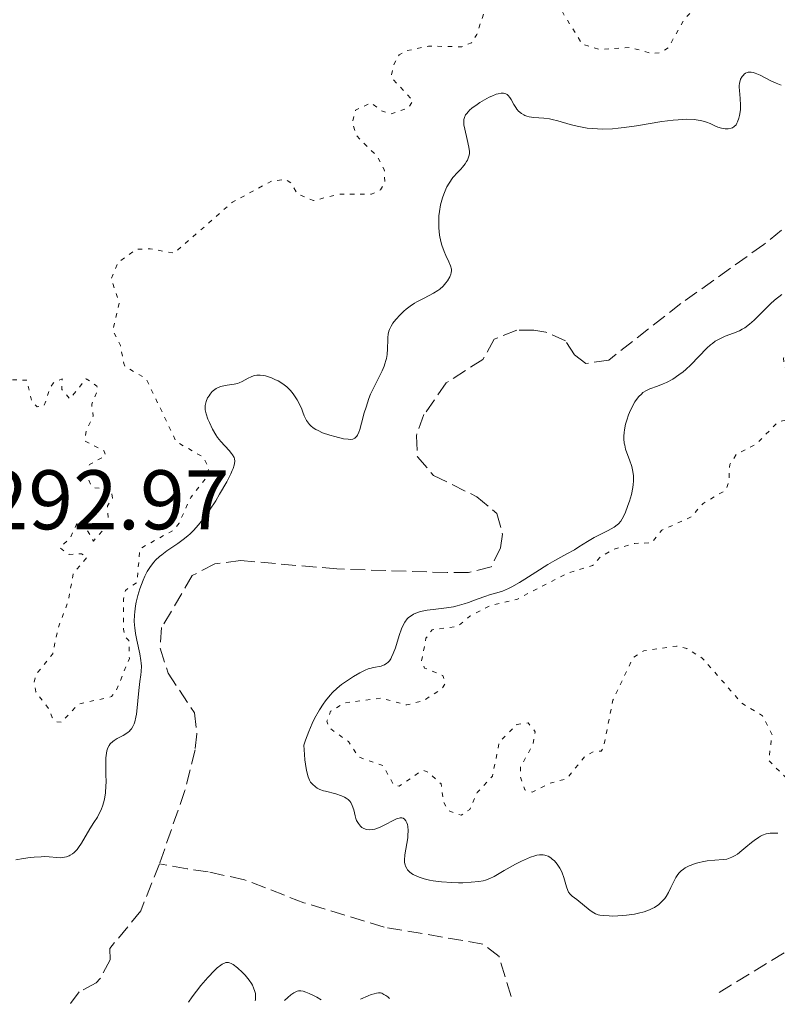
# Model space of a CAD drawing. Units: metres. Extents: x 625541 to 629017, y 4671724 to 4674097.
# Drawn here: x 626854 to 626943, y 4671745 to 4671862 of the extents above; entities that cross this region are included whole.
import ezdxf

# ---------------------------------------------------------------- set-up
doc = ezdxf.new("R2010")
doc.units = ezdxf.units.M
doc.header["$MEASUREMENT"] = 0
doc.linetypes.add('DGN Style 3', pattern=[2.435891, 1.739922, -0.695969])
doc.linetypes.add('DGN Style 5', pattern=[1.217945, 0.521977, -0.695969])
for name, color, linetype, lineweight in [('Barranco lineal', 142, 'DGN Style 3', 13), ('Cota de punto acotado terreno', 7, 'Continuous', 0), ('Curva de nivel auxiliar', 30, 'DGN Style 5', 0), ('Curva de nivel intermedia', 30, 'Continuous', 0)]:
    doc.layers.add(name, color=color, linetype=linetype, lineweight=lineweight)
doc.styles.add('Style-Arial', font='arial.ttf')

msp = doc.modelspace()

# ---------------------------------------------------------------- linework, layer by layer
at = {"layer": 'Barranco lineal', "color": 142, "linetype": 'DGN Style 3', "lineweight": 13}
for points in [[(626949.5, 4671841.92, 287.18), (626941.8, 4671835.55, 286.79), (626931.96, 4671828.55, 286.47), (626923.41, 4671821.83, 286.71), (626920.7, 4671821.44, 286.71), (626919.33, 4671822.44, 286.71), (626918.28, 4671824.11, 286.71), (626915.96, 4671825.15, 286.71), (626914.53, 4671825.4, 286.71), (626912.5, 4671825.37, 286.47), (626909.81, 4671824.31, 286.47), (626908.49, 4671821.91, 286.47), (626904.13, 4671819.13, 286.47), (626901.49, 4671815.36, 286.47), (626900.59, 4671812.86, 286.47), (626900.71, 4671810.34, 286.47), (626902.64, 4671808.14, 286.47), (626907.75, 4671805.63, 286.47), (626910.15, 4671803.64, 286.47), (626910.8, 4671801.18, 286.47), (626910.56, 4671799.58, 286.47), (626909.46, 4671797.3, 286.47), (626906.76, 4671796.62, 286.4), (626904.26, 4671796.62, 286.28), (626891.16, 4671797.06, 286.49), (626879.75, 4671798.05, 286.23), (626876.7, 4671797.66, 286.23), (626874.02, 4671796.26, 286.23), (626870.39, 4671790.1, 285.99), (626870.22, 4671787.65, 285.99), (626871.16, 4671784.69, 285.99), (626874.29, 4671779.99, 285.99), (626874.58, 4671777.49, 285.86), (626874.36, 4671775.59, 285.75), (626873.14, 4671770.76, 285.76), (626870.14, 4671762.09, 285.64)], [(626870.14, 4671762.09, 285.64), (626867.91, 4671756.5, 285.52), (626864.25, 4671752.04, 285.52), (626864.28, 4671750.68, 285.52), (626863.11, 4671748.48, 285.52), (626862.63, 4671747.94, 285.52), (626860.61, 4671746.88, 285.52), (626859.51, 4671745.41, 285.82)], [(626911.82, 4671746.35, 287), (626910.39, 4671751.07, 286.76), (626908.49, 4671752.55, 286.76), (626896.77, 4671754.57, 286.76), (626887.23, 4671757.46, 286.76), (626880.2, 4671760.19, 286.76), (626875.89, 4671761.12, 286.87), (626873.4, 4671761.48, 286.75), (626870.14, 4671762.09, 285.64)], [(626936.48, 4671746.8, 287.03), (626947.89, 4671753.77, 287.51)]]:
    msp.add_polyline3d(points, dxfattribs=at)
at = {"layer": 'Curva de nivel auxiliar', "color": 30, "linetype": 'DGN Style 5', "lineweight": 0, "elevation": 292.5, "flags": 128}
for points in [[(626899.89, 4671852.92), (626897.59, 4671855.39), (626897.95, 4671856.98), (626898.56, 4671858.05), (626899.44, 4671858.53), (626902.02, 4671859.08), (626905.97, 4671859), (626907.12, 4671859.46), (626907.77, 4671860.45), (626909.07, 4671864.5), (626910.17, 4671865.41), (626912.52, 4671865.97), (626914.36, 4671866.94), (626914.84, 4671866.82), (626916.84, 4671864.89), (626920.25, 4671859.29), (626922.36, 4671858.68), (626925.94, 4671858.92), (626928.57, 4671858.19), (626929.52, 4671858.32), (626930.46, 4671858.88), (626932.35, 4671862.26), (626934.53, 4671864.49), (626934.75, 4671865.37), (626934.47, 4671867.47), (626932.89, 4671869.46), (626923.68, 4671876.66), (626920.18, 4671878.3), (626911.52, 4671881.12), (626909.7, 4671882.69), (626906.63, 4671884.62), (626905.44, 4671884.66), (626904.44, 4671883.77), (626903.76, 4671883.68), (626903.02, 4671886.02), (626901.61, 4671888.64), (626900.65, 4671889.66), (626899.27, 4671890.29), (626897.69, 4671893.73), (626896.59, 4671894.59), (626895.46, 4671894.13), (626894.48, 4671892.19), (626893.43, 4671892.44), (626892.86, 4671894.95), (626891.34, 4671897.28), (626893.09, 4671900.45), (626893.23, 4671901.56), (626892.53, 4671902.54), (626890.72, 4671902.63), (626890.2, 4671903.11), (626890.29, 4671904.58), (626889.41, 4671906.49), (626891.02, 4671908.02), (626891.26, 4671909.45), (626889.81, 4671911.46), (626890.19, 4671913.56), (626890.03, 4671914.07), (626887.82, 4671915.44), (626887.79, 4671916.89), (626887.18, 4671918.59), (626887.55, 4671920.47), (626887.42, 4671921.35), (626885.59, 4671922.57), (626881.04, 4671924.08), (626878.43, 4671926.78), (626876.92, 4671931.01), (626876.48, 4671931.5), (626875.39, 4671931.82), (626874.26, 4671931.44), (626872.46, 4671926.5), (626872.96, 4671922.97), (626874.57, 4671919.63), (626875.34, 4671917.57), (626875.2, 4671917.18), (626874.5, 4671916.42), (626872.07, 4671917.12), (626870.04, 4671916.44), (626868.95, 4671914.97), (626868.86, 4671912.41), (626868.45, 4671911.89), (626868.01, 4671911.96), (626868.07, 4671914.06), (626867.22, 4671915.58), (626866.65, 4671917.74), (626866.46, 4671918.06), (626864.19, 4671918.6), (626865.32, 4671924.21), (626865.27, 4671925.18), (626864.87, 4671925.86), (626863.31, 4671926.36), (626862.81, 4671926.84), (626862.23, 4671928.51), (626864.14, 4671930.41), (626864.73, 4671931.44), (626864.73, 4671932.81), (626864.24, 4671933.51), (626866.06, 4671934.5), (626866.61, 4671935.66), (626864.71, 4671937.7), (626862.48, 4671938.49), (626860.18, 4671940.32)], [(626836.42, 4671820.9), (626839.03, 4671820.11), (626844.6, 4671821.38), (626846.59, 4671820.24), (626849.3, 4671820.53), (626851.91, 4671819.49), (626854.41, 4671819.46), (626854.97, 4671816.97), (626855.63, 4671816.3), (626856.47, 4671816.44), (626857.16, 4671818.57), (626857.57, 4671819.14), (626858.58, 4671819.6), (626858.56, 4671818.36), (626859.5, 4671817.24), (626861.45, 4671819.62), (626862.71, 4671818.75), (626862.82, 4671818.37), (626862.1, 4671816.59), (626862.27, 4671815.17), (626861.44, 4671813.48), (626861.26, 4671812.25), (626863.52, 4671811.1), (626863.77, 4671810.52), (626861.83, 4671809.44), (626861.44, 4671808.44), (626862.01, 4671806.98), (626862.39, 4671806.71), (626864.42, 4671806.43), (626864.55, 4671805.47), (626863.97, 4671804.56), (626864.07, 4671802.4), (626862.31, 4671800.37), (626861.59, 4671801.61), (626860.47, 4671802.72), (626859.57, 4671800.76), (626858.32, 4671799.55), (626859.44, 4671798.78), (626860.9, 4671798.85), (626861.56, 4671798.47), (626859.9, 4671796.5), (626859.33, 4671793.23), (626858.12, 4671790.08), (626857.47, 4671786.98), (626855.46, 4671784.49), (626855.28, 4671783.64), (626855.47, 4671782.49), (626856.99, 4671780.5), (626857.42, 4671779.42), (626857.92, 4671778.93), (626858.52, 4671778.87), (626860.51, 4671781), (626864.43, 4671781.91), (626864.96, 4671782.53), (626866.56, 4671786.43), (626866.5, 4671788.55), (626866.05, 4671789), (626865.86, 4671789.9), (626865.86, 4671793.48), (626866.09, 4671794.51), (626867.48, 4671795.49), (626867.8, 4671799.45), (626871.81, 4671801.66), (626872.47, 4671802.49), (626873.84, 4671805.55), (626875.55, 4671807.74), (626875.99, 4671809.01), (626875.31, 4671810.34), (626872.13, 4671812.13), (626868.56, 4671819.62), (626866.05, 4671821.08), (626865.9, 4671821.43), (626865.51, 4671823.55), (626864.59, 4671825.35), (626865.34, 4671828.6), (626864.42, 4671831.51), (626865.2, 4671833.42), (626867.41, 4671834.97), (626869.01, 4671835.03), (626871.89, 4671834.53), (626878.78, 4671840.57), (626883.51, 4671843.11), (626885.16, 4671843.24), (626885.77, 4671842.82), (626886.5, 4671841.52), (626888.4, 4671840.76), (626891.46, 4671841.51), (626895.29, 4671841.52), (626896.35, 4671842.04), (626896.84, 4671842.9), (626896.79, 4671844.43), (626895.94, 4671846), (626893.46, 4671848.48), (626892.99, 4671850.01), (626893.39, 4671851.49), (626895.22, 4671852.35), (626896.39, 4671851.42), (626897.51, 4671851.02), (626899.62, 4671851.72), (626900.06, 4671852.38), (626899.89, 4671852.92)], [(626966.03, 4671837.05), (626967.08, 4671834.5), (626967, 4671833.46), (626966.54, 4671832.85), (626963.21, 4671831.29), (626961.46, 4671830.03), (626959.48, 4671829.54), (626958.78, 4671827.46), (626957.96, 4671826.93), (626957.52, 4671826.95), (626954.65, 4671829.65), (626953.47, 4671829.92), (626952.01, 4671830.97), (626950.49, 4671830.59), (626948.45, 4671827), (626945.26, 4671824.42), (626944.11, 4671822.07), (626944.21, 4671821.16), (626944.61, 4671820.63), (626946.55, 4671819.25), (626949.06, 4671818.09), (626949.3, 4671817.56), (626949.1, 4671817.11), (626947.47, 4671815.48), (626943.47, 4671814.48), (626940.83, 4671811.82), (626938.53, 4671810.67), (626937.74, 4671809.43), (626937.63, 4671807.33), (626937.26, 4671806.4), (626934.58, 4671804.83), (626933.18, 4671803.24), (626929.68, 4671801.65), (626928.47, 4671800.16), (626926.48, 4671800.08), (626924.16, 4671799.44), (626922.5, 4671798.58), (626921.48, 4671797.46), (626918.47, 4671796.54), (626912.49, 4671793.44), (626909.43, 4671792.73), (626906.95, 4671791.46), (626905.48, 4671790.25), (626902.46, 4671789.85), (626901.73, 4671788.83), (626901.21, 4671786.11), (626901.57, 4671785.3), (626903.74, 4671784.42), (626904.01, 4671783.44), (626903.56, 4671782.81), (626901.48, 4671781.45), (626899.47, 4671780.92), (626896.35, 4671781.73), (626892.11, 4671781.18), (626890.41, 4671780.17), (626889.99, 4671778.98), (626890.24, 4671778.22), (626892.56, 4671776.57), (626893.75, 4671774.75), (626896.68, 4671773.7), (626897.87, 4671771.46), (626898.55, 4671771.28), (626900.91, 4671772.91), (626901.44, 4671773.16), (626901.94, 4671772.96), (626903.54, 4671771.56), (626903.8, 4671769.45), (626904.37, 4671768.38), (626905.9, 4671767.84), (626906.92, 4671768.51), (626907.8, 4671770.55), (626909.6, 4671772.48), (626910.43, 4671776.5), (626912.5, 4671778.61), (626913.85, 4671778.79), (626914.69, 4671777.75), (626914.42, 4671776.26), (626912.93, 4671773.53), (626912.91, 4671772.48), (626913.46, 4671770.85), (626914.34, 4671770.59), (626916.44, 4671771.63), (626918.44, 4671772.17), (626920.58, 4671774.84), (626921.63, 4671775.4), (626922.49, 4671775.43), (626922.77, 4671775.81), (626923.89, 4671781.48), (626926.26, 4671786.49), (626927.55, 4671787.35), (626931.43, 4671787.9), (626932.64, 4671787.61), (626934.47, 4671786.49), (626939.15, 4671781.17), (626941.63, 4671779.64), (626942.76, 4671777.39), (626942.36, 4671774.34), (626945.34, 4671771.37), (626946.59, 4671771.22), (626948.84, 4671771.79), (626950.35, 4671770.38)]]:
    msp.add_lwpolyline(points, dxfattribs=at)
at = {"layer": 'Curva de nivel intermedia', "color": 30, "linetype": 'Continuous', "lineweight": 0, "elevation": 290, "flags": 128}
for points in [[(626906.37, 4671845.11), (626906.55, 4671845.39), (626906.64, 4671845.56), (626906.78, 4671845.89), (626906.83, 4671846.04), (626906.88, 4671846.32), (626906.89, 4671846.59), (626906.82, 4671847.11), (626906.61, 4671848.02), (626906.32, 4671849.21), (626906.22, 4671849.74), (626906.21, 4671850.16), (626906.22, 4671850.36), (626906.3, 4671850.63), (626906.43, 4671850.91), (626906.52, 4671851.05), (626906.76, 4671851.33), (626906.91, 4671851.48), (626907.18, 4671851.71), (626907.79, 4671852.16), (626908.13, 4671852.39), (626908.68, 4671852.72), (626909.24, 4671853.02), (626909.52, 4671853.15), (626910.05, 4671853.36), (626910.29, 4671853.43), (626910.63, 4671853.49), (626910.91, 4671853.49), (626911.08, 4671853.45), (626911.18, 4671853.42), (626911.36, 4671853.32), (626911.47, 4671853.23), (626911.67, 4671853), (626911.84, 4671852.73), (626912.15, 4671852.14), (626912.38, 4671851.78), (626912.5, 4671851.61), (626912.71, 4671851.37), (626913.06, 4671851.07), (626913.33, 4671850.91), (626913.47, 4671850.85), (626913.7, 4671850.76), (626913.95, 4671850.7), (626914.5, 4671850.62), (626915.72, 4671850.52), (626916.38, 4671850.44), (626916.71, 4671850.37), (626917.38, 4671850.2), (626918.84, 4671849.77), (626919.65, 4671849.57), (626920.43, 4671849.42), (626920.85, 4671849.36), (626921.52, 4671849.29), (626922.61, 4671849.24), (626923.84, 4671849.28), (626924.51, 4671849.34), (626925.21, 4671849.41), (626926.71, 4671849.63), (626929.7, 4671850.12), (626931.04, 4671850.3), (626931.63, 4671850.35), (626932.66, 4671850.4), (626933.51, 4671850.36), (626933.99, 4671850.31), (626934.27, 4671850.26), (626934.76, 4671850.14), (626935.01, 4671850.07), (626935.42, 4671849.91), (626936.06, 4671849.6), (626936.34, 4671849.47), (626936.75, 4671849.34), (626937.03, 4671849.29), (626937.21, 4671849.27), (626937.56, 4671849.28), (626937.9, 4671849.33), (626938.07, 4671849.39), (626938.29, 4671849.54), (626938.5, 4671849.76), (626938.59, 4671849.92), (626938.68, 4671850.09), (626938.82, 4671850.52), (626938.9, 4671850.84), (626939.01, 4671851.54), (626939.04, 4671852.08), (626939, 4671852.87), (626938.89, 4671853.8), (626938.86, 4671854.2), (626938.87, 4671854.38), (626938.9, 4671854.7), (626938.97, 4671854.98), (626939.04, 4671855.15), (626939.22, 4671855.46), (626939.38, 4671855.65), (626939.47, 4671855.74), (626939.63, 4671855.86), (626939.81, 4671855.94), (626939.92, 4671855.97), (626940.16, 4671855.99), (626940.3, 4671855.98), (626940.52, 4671855.94), (626940.77, 4671855.86)], [(626940.77, 4671855.86), (626941.34, 4671855.62), (626942.62, 4671854.98), (626943.27, 4671854.68), (626943.83, 4671854.46)], [(626881.69, 4671820.03), (626882.07, 4671820.05), (626882.48, 4671820), (626882.7, 4671819.96), (626882.93, 4671819.89), (626883.4, 4671819.72), (626883.89, 4671819.51), (626884.2, 4671819.36), (626884.75, 4671819.03), (626885.24, 4671818.66), (626885.51, 4671818.4), (626885.67, 4671818.22), (626885.98, 4671817.82), (626886.46, 4671817.1), (626886.7, 4671816.69), (626887.01, 4671816), (626887.13, 4671815.67), (626887.29, 4671815.23), (626887.39, 4671815), (626887.56, 4671814.67), (626887.67, 4671814.5), (626887.93, 4671814.18), (626888.08, 4671814.03), (626888.36, 4671813.8), (626888.69, 4671813.6), (626888.93, 4671813.47), (626889.47, 4671813.22), (626890.34, 4671812.92), (626890.92, 4671812.75), (626891.97, 4671812.51), (626892.52, 4671812.44), (626892.75, 4671812.43), (626893.04, 4671812.47), (626893.28, 4671812.57), (626893.38, 4671812.65), (626893.53, 4671812.81), (626893.61, 4671812.94), (626893.77, 4671813.27), (626893.88, 4671813.59), (626894.1, 4671814.36), (626894.42, 4671815.59), (626894.62, 4671816.26), (626894.96, 4671817.28), (626895.17, 4671817.78), (626895.63, 4671818.75), (626896.53, 4671820.56), (626896.77, 4671821.12), (626896.86, 4671821.39), (626896.98, 4671821.78), (626897.04, 4671822.03), (626897.12, 4671822.51), (626897.18, 4671823.17), (626897.19, 4671824.28), (626897.2, 4671824.51), (626897.25, 4671824.91), (626897.34, 4671825.25), (626897.41, 4671825.46), (626897.6, 4671825.84), (626897.82, 4671826.21), (626897.95, 4671826.4), (626898.19, 4671826.7), (626898.62, 4671827.17), (626899.12, 4671827.63), (626899.4, 4671827.87), (626899.86, 4671828.23), (626900.37, 4671828.58), (626900.64, 4671828.74), (626901.5, 4671829.19), (626902.63, 4671829.77), (626903.14, 4671830.08), (626903.37, 4671830.26), (626903.77, 4671830.62), (626904.1, 4671831), (626904.28, 4671831.25), (626904.55, 4671831.72), (626904.67, 4671832.03), (626904.71, 4671832.17), (626904.75, 4671832.45), (626904.74, 4671832.63), (626904.65, 4671833), (626904.46, 4671833.47), (626904.09, 4671834.24), (626903.89, 4671834.71), (626903.62, 4671835.46), (626903.5, 4671835.9), (626903.35, 4671836.65), (626903.26, 4671837.51), (626903.24, 4671838), (626903.27, 4671838.94), (626903.32, 4671839.45), (626903.45, 4671840.25), (626903.68, 4671841.09), (626903.83, 4671841.52), (626904.08, 4671842.1), (626904.22, 4671842.39), (626904.47, 4671842.84), (626904.9, 4671843.51), (626905.52, 4671844.12), (626905.86, 4671844.48), (626906.05, 4671844.7), (626906.37, 4671845.11)], [(626943.91, 4671829.63), (626943.06, 4671828.94), (626942.57, 4671828.5), (626941.73, 4671827.68), (626940.63, 4671826.57), (626940.09, 4671826.09), (626939.52, 4671825.67), (626939.22, 4671825.49), (626938.89, 4671825.32), (626938.2, 4671825.04), (626937.22, 4671824.67), (626936.73, 4671824.45), (626936.26, 4671824.2), (626936.03, 4671824.06), (626935.69, 4671823.82), (626935.48, 4671823.64), (626935.05, 4671823.25), (626933.15, 4671821.28), (626932.53, 4671820.71), (626932.21, 4671820.45), (626931.72, 4671820.07), (626930.98, 4671819.57), (626930.24, 4671819.16), (626929.87, 4671819), (626929.17, 4671818.74), (626928.29, 4671818.43), (626927.87, 4671818.23), (626927.46, 4671817.97), (626927.27, 4671817.81), (626926.98, 4671817.51), (626926.7, 4671817.16), (626926.51, 4671816.89), (626926.17, 4671816.29), (626925.87, 4671815.63), (626925.75, 4671815.32), (626925.53, 4671814.7), (626925.4, 4671814.24), (626925.26, 4671813.56), (626925.22, 4671813.24), (626925.19, 4671812.79), (626925.19, 4671812.51), (626925.24, 4671811.98), (626925.29, 4671811.73), (626925.4, 4671811.27), (626925.55, 4671810.83), (626925.86, 4671810.01), (626926.13, 4671809.21), (626926.23, 4671808.8), (626926.32, 4671808.15), (626926.34, 4671807.7), (626926.34, 4671807.46), (626926.31, 4671807.09), (626926.25, 4671806.71), (626926.08, 4671805.9), (626925.85, 4671805.09)], [(626864.18, 4671776.12), (626864.3, 4671776.29), (626864.6, 4671776.59), (626864.76, 4671776.72), (626865.1, 4671776.94), (626865.81, 4671777.3), (626866.13, 4671777.48), (626866.41, 4671777.68), (626866.53, 4671777.79), (626866.7, 4671777.96), (626866.8, 4671778.09), (626866.97, 4671778.37), (626867.12, 4671778.69), (626867.2, 4671778.93), (626867.33, 4671779.48), (626867.39, 4671779.83), (626867.49, 4671780.6), (626867.64, 4671782.24), (626867.72, 4671783.01), (626867.82, 4671783.69), (626867.93, 4671784.5), (626867.97, 4671784.9), (626867.99, 4671785.52), (626867.97, 4671785.86), (626867.93, 4671786.21), (626867.8, 4671786.97), (626867.46, 4671788.59), (626867.3, 4671789.38), (626867.21, 4671790.06), (626867.18, 4671790.38), (626867.15, 4671790.86), (626867.17, 4671791.59), (626867.2, 4671791.95), (626867.3, 4671792.7), (626867.38, 4671793.1), (626867.58, 4671793.9), (626867.82, 4671794.71), (626868.2, 4671795.73), (626868.4, 4671796.2), (626868.69, 4671796.75), (626868.83, 4671797.01), (626869.07, 4671797.36), (626869.46, 4671797.86), (626869.67, 4671798.09), (626870.15, 4671798.53), (626870.42, 4671798.75), (626871.02, 4671799.19), (626872.3, 4671800.08), (626872.94, 4671800.55), (626873.49, 4671801), (626873.76, 4671801.23), (626874.16, 4671801.62), (626874.76, 4671802.28), (626875.4, 4671803.07), (626875.73, 4671803.53), (626876.08, 4671804.04), (626876.8, 4671805.14), (626877.26, 4671805.91), (626878.11, 4671807.39), (626878.59, 4671808.35), (626878.77, 4671808.74), (626878.86, 4671808.98), (626878.99, 4671809.38), (626879.02, 4671809.55), (626879.05, 4671809.86), (626879.02, 4671810.12), (626878.97, 4671810.28), (626878.81, 4671810.58), (626878.69, 4671810.76), (626878.4, 4671811.12), (626877.42, 4671812.17), (626877.03, 4671812.64), (626876.82, 4671812.95), (626876.43, 4671813.62), (626876.05, 4671814.42), (626875.87, 4671814.84), (626875.67, 4671815.44), (626875.57, 4671815.93), (626875.55, 4671816.15), (626875.56, 4671816.46), (626875.58, 4671816.61), (626875.65, 4671816.91), (626875.84, 4671817.34), (626876.01, 4671817.61), (626876.13, 4671817.78), (626876.4, 4671818.1), (626876.69, 4671818.36), (626876.85, 4671818.47), (626877.11, 4671818.6), (626877.41, 4671818.71), (626877.58, 4671818.75), (626878.15, 4671818.84), (626878.98, 4671818.96), (626879.39, 4671819.06), (626879.58, 4671819.13), (626879.95, 4671819.3), (626880.65, 4671819.68), (626880.99, 4671819.84), (626881.29, 4671819.95), (626881.45, 4671819.99), (626881.69, 4671820.03)], [(626925.85, 4671805.09), (626925.68, 4671804.58), (626925.33, 4671803.67), (626925, 4671803), (626924.84, 4671802.74), (626924.57, 4671802.42), (626924.41, 4671802.27), (626924.04, 4671802.01), (626923.33, 4671801.62), (626922.22, 4671801.08), (626921.66, 4671800.8), (626920.87, 4671800.33), (626919.86, 4671799.67), (626919.33, 4671799.34), (626918.44, 4671798.85), (626917.01, 4671798.07), (626916.18, 4671797.58), (626914.76, 4671796.67), (626913.45, 4671795.83), (626912.81, 4671795.44), (626911.92, 4671794.94), (626911.52, 4671794.74), (626910.79, 4671794.44), (626910.13, 4671794.22), (626909.28, 4671793.98), (626908.84, 4671793.84), (626907.79, 4671793.46), (626906.77, 4671793.08), (626906.24, 4671792.91), (626905.42, 4671792.68), (626905, 4671792.58), (626904.17, 4671792.44), (626902.59, 4671792.25), (626901.88, 4671792.16), (626901.07, 4671791.99), (626900.72, 4671791.88), (626900.25, 4671791.68), (626899.85, 4671791.43), (626899.67, 4671791.29), (626899.51, 4671791.12), (626899.22, 4671790.75), (626898.97, 4671790.3), (626898.82, 4671789.95), (626898.54, 4671789.15), (626898.1, 4671787.71), (626897.85, 4671787.01), (626897.66, 4671786.6), (626897.56, 4671786.41), (626897.4, 4671786.17), (626897.22, 4671785.97), (626897.09, 4671785.87), (626896.83, 4671785.7), (626896.69, 4671785.64), (626896.4, 4671785.54), (626895.49, 4671785.37), (626895.08, 4671785.26), (626894.86, 4671785.19), (626894.52, 4671785.05), (626893.9, 4671784.74), (626893.14, 4671784.29), (626892.68, 4671784), (626892.06, 4671783.59), (626891.73, 4671783.34), (626891.21, 4671782.91), (626890.66, 4671782.39), (626890.38, 4671782.09), (626889.81, 4671781.4), (626889.53, 4671781), (626889.1, 4671780.34), (626888.53, 4671779.32), (626888.25, 4671778.74), (626887.84, 4671777.79), (626887.44, 4671776.73), (626887.25, 4671776.15), (626887.32, 4671775.03), (626887.38, 4671774.4), (626887.52, 4671773.39), (626887.59, 4671772.99), (626887.75, 4671772.39), (626887.93, 4671771.98), (626888.04, 4671771.78), (626888.28, 4671771.51), (626888.63, 4671771.2), (626888.82, 4671771.07), (626889.16, 4671770.9), (626889.57, 4671770.75), (626889.82, 4671770.68), (626891.06, 4671770.38), (626891.7, 4671770.16), (626892.09, 4671769.98), (626892.27, 4671769.88), (626892.5, 4671769.7), (626892.7, 4671769.49), (626892.81, 4671769.34), (626892.98, 4671769.01), (626893.16, 4671768.48), (626893.34, 4671767.78), (626893.43, 4671767.45), (626893.51, 4671767.23), (626893.72, 4671766.86), (626893.96, 4671766.56)], [(626853.09, 4671762.54), (626854.01, 4671762.71), (626854.82, 4671762.82), (626855.29, 4671762.87), (626856.11, 4671762.92), (626856.46, 4671762.93), (626857.06, 4671762.91), (626857.97, 4671762.82), (626858.34, 4671762.8), (626858.69, 4671762.82), (626858.86, 4671762.85), (626859.1, 4671762.91), (626859.41, 4671763.03), (626859.56, 4671763.1), (626859.84, 4671763.28), (626860.02, 4671763.43), (626860.37, 4671763.78), (626860.55, 4671764.01), (626860.9, 4671764.53), (626861.87, 4671766.24), (626862.35, 4671766.99), (626862.77, 4671767.63), (626862.96, 4671767.96), (626863.22, 4671768.5), (626863.42, 4671769.02), (626863.5, 4671769.3), (626863.61, 4671769.75), (626863.73, 4671770.5), (626863.79, 4671771.33), (626863.8, 4671771.77), (626863.79, 4671772.73), (626863.76, 4671774.02), (626863.78, 4671774.64), (626863.85, 4671775.21), (626863.9, 4671775.47), (626864.02, 4671775.82), (626864.18, 4671776.12)], [(626893.96, 4671766.56), (626894.14, 4671766.4), (626894.27, 4671766.32), (626894.55, 4671766.2), (626894.71, 4671766.15), (626895.05, 4671766.11), (626895.42, 4671766.15), (626895.68, 4671766.2), (626896.24, 4671766.4), (626896.92, 4671766.74), (626897.83, 4671767.22), (626898.23, 4671767.4), (626898.54, 4671767.5), (626898.67, 4671767.53), (626898.86, 4671767.53), (626899.02, 4671767.49), (626899.19, 4671767.39), (626899.36, 4671767.18), (626899.48, 4671766.92), (626899.53, 4671766.76), (626899.58, 4671766.49), (626899.61, 4671766.01), (626899.59, 4671765.45), (626899.56, 4671765.15), (626899.22, 4671763.13), (626899.18, 4671762.5), (626899.2, 4671762.22), (626899.26, 4671761.96), (626899.31, 4671761.8), (626899.46, 4671761.51), (626899.55, 4671761.38), (626899.77, 4671761.14), (626900.03, 4671760.93), (626900.23, 4671760.81), (626900.66, 4671760.6), (626900.93, 4671760.49), (626901.51, 4671760.3), (626902.15, 4671760.14), (626902.6, 4671760.06), (626903.59, 4671759.93), (626904.79, 4671759.85), (626905.6, 4671759.84), (626906.12, 4671759.84), (626907.09, 4671759.88), (626908, 4671759.98), (626908.51, 4671760.07), (626908.8, 4671760.14), (626909.31, 4671760.32), (626909.8, 4671760.56), (626911, 4671761.3), (626912.33, 4671762.03), (626913.07, 4671762.4), (626914.12, 4671762.85), (626914.63, 4671763.03), (626914.86, 4671763.09), (626915.18, 4671763.14), (626915.33, 4671763.16), (626915.61, 4671763.15), (626915.81, 4671763.11), (626915.94, 4671763.08), (626916.2, 4671762.97), (626916.54, 4671762.77), (626916.71, 4671762.64), (626916.95, 4671762.42), (626917.3, 4671762.02), (626917.61, 4671761.55), (626917.74, 4671761.29), (626917.86, 4671761.02), (626918.06, 4671760.44), (626918.38, 4671759.34), (626918.54, 4671758.9), (626918.62, 4671758.73), (626918.82, 4671758.46), (626919.05, 4671758.25), (626919.62, 4671757.86), (626921.2, 4671756.54), (626921.62, 4671756.26), (626921.82, 4671756.16), (626922.16, 4671756.04), (626922.34, 4671755.99), (626922.76, 4671755.93), (626923.45, 4671755.89), (626923.85, 4671755.88), (626924.48, 4671755.9), (626925.51, 4671755.98), (626926.46, 4671756.12), (626926.93, 4671756.21), (626927.61, 4671756.39), (626928.25, 4671756.62), (626928.55, 4671756.76), (626928.83, 4671756.91), (626929.33, 4671757.26), (626929.78, 4671757.67), (626930.04, 4671757.98), (626930.2, 4671758.2), (626930.49, 4671758.68), (626930.77, 4671759.26), (626931.14, 4671760.06), (626931.36, 4671760.45), (626931.61, 4671760.82), (626931.76, 4671760.99)], [(626931.76, 4671760.99), (626932, 4671761.24), (626932.28, 4671761.46), (626932.48, 4671761.59), (626932.93, 4671761.82), (626933.16, 4671761.93), (626933.65, 4671762.1), (626934.14, 4671762.25), (626934.46, 4671762.32), (626935.08, 4671762.44), (626935.99, 4671762.52), (626936.98, 4671762.58), (626937.4, 4671762.64), (626937.6, 4671762.7), (626938, 4671762.85), (626938.38, 4671763.06), (626938.65, 4671763.23), (626939.2, 4671763.66), (626939.66, 4671764.05), (626940.31, 4671764.59), (626940.64, 4671764.86), (626941.14, 4671765.2), (626941.38, 4671765.35), (626941.62, 4671765.47), (626942.08, 4671765.63), (626942.54, 4671765.72), (626942.84, 4671765.73), (626943.45, 4671765.7)], [(626881.49, 4671745.81), (626881.52, 4671745.99), (626881.53, 4671746.34), (626881.5, 4671746.68), (626881.45, 4671746.91), (626881.3, 4671747.36), (626881.15, 4671747.68), (626881.03, 4671747.89), (626880.76, 4671748.29), (626880.31, 4671748.85), (626879.99, 4671749.18), (626879.38, 4671749.73), (626878.86, 4671750.12), (626878.63, 4671750.25), (626878.42, 4671750.33), (626878.31, 4671750.35), (626878.1, 4671750.36), (626877.99, 4671750.35), (626877.83, 4671750.3), (626877.58, 4671750.18), (626877.39, 4671750.06), (626876.99, 4671749.74), (626876.65, 4671749.41), (626875.87, 4671748.59), (626875.05, 4671747.64), (626874.01, 4671746.3), (626873.56, 4671745.67)], [(626889.29, 4671745.95), (626888.78, 4671746.25), (626888.31, 4671746.51), (626887.88, 4671746.71), (626887.5, 4671746.86), (626887.17, 4671746.96), (626886.88, 4671747.01), (626886.63, 4671747), (626886.44, 4671746.95), (626886.08, 4671746.76), (626885.71, 4671746.52), (626885.34, 4671746.22), (626884.95, 4671745.87)], [(626897.42, 4671746.1), (626897.21, 4671746.28), (626896.98, 4671746.44), (626896.73, 4671746.59), (626896.48, 4671746.72), (626896.32, 4671746.76), (626896.12, 4671746.77), (626895.87, 4671746.74), (626895.58, 4671746.67), (626895.24, 4671746.56), (626894.86, 4671746.42), (626893.96, 4671746.03)]]:
    msp.add_lwpolyline(points, dxfattribs=at)

# ---------------------------------------------------------------- texts
at = {"layer": 'Cota de punto acotado terreno', "color": 7, "linetype": 'Continuous', "lineweight": 0, "style": 'Style-Arial'}
msp.add_text('292.97', height=7, dxfattribs=at).set_placement((626849.28, 4671801.76, 292.97))

doc.saveas('drawing.dxf')
